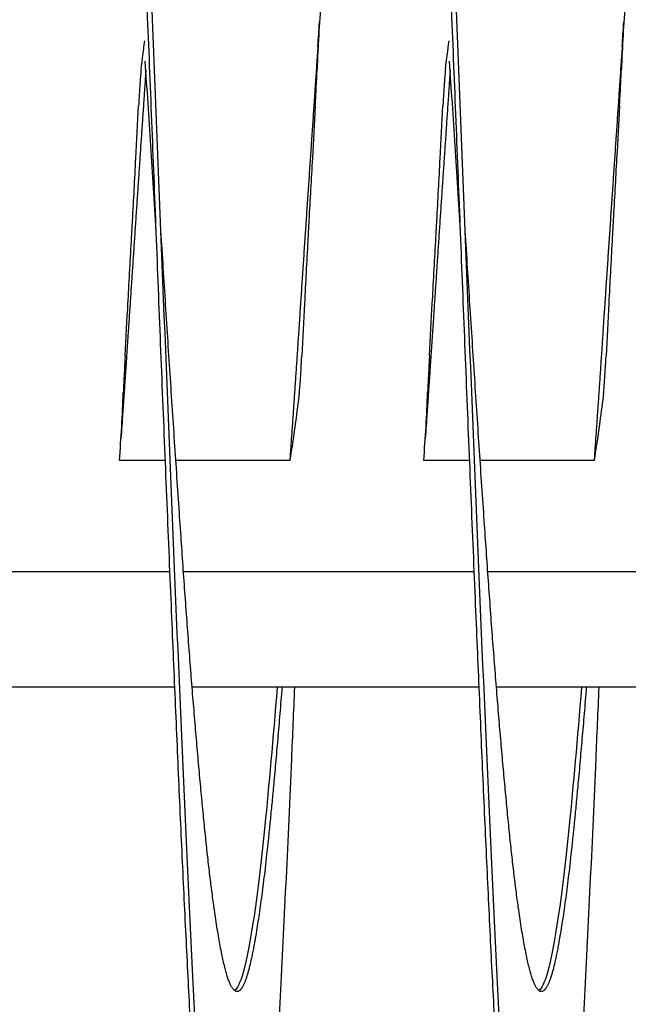
# Model space of a CAD drawing. Extents: x 5.5 to 62, y -0.3 to 29.
# Drawn here: x 38.8 to 39.3, y 10.6 to 11.4 of the extents above; entities that cross this region are included whole.
import ezdxf

# ---------------------------------------------------------------- set-up
doc = ezdxf.new("R2010")
doc.units = 0
doc.header["$LTSCALE"] = 1.3333
doc.header["$MEASUREMENT"] = 0
doc.layers.add('RESISTOR', color=96, linetype='CONTINUOUS')

msp = doc.modelspace()

# ---------------------------------------------------------------- linework, layer by layer
at = {"layer": 'RESISTOR'}
for p, q in [((38.88735, 11.03288), (38.84955, 11.03288)), ((38.98955, 11.03288), (38.89597, 11.03288)), ((39.13735, 11.03288), (39.09955, 11.03288)), ((39.23955, 11.03288), (39.14597, 11.03288)), ((38.89111, 10.94165), (38.65221, 10.94165)), ((39.14111, 10.94165), (38.90221, 10.94165)), ((39.39111, 10.94165), (39.15221, 10.94165)), ((38.89512, 10.84665), (38.65934, 10.84665)), ((39.14512, 10.84665), (38.90934, 10.84665)), ((39.39512, 10.84665), (39.15934, 10.84665))]:
    msp.add_line(p, q, dxfattribs=at)
for points, weights, knots in [([(38.9423, 10.22165), (38.93778, 10.22165), (38.93338, 10.24672), (38.92445, 10.29751), (38.91552, 10.43982), (38.90659, 10.58213), (38.89766, 10.78777), (38.88873, 10.99341), (38.8798, 11.22165), (38.87088, 11.4499), (38.86195, 11.65554), (38.85302, 11.86118), (38.84409, 12.00348), (38.83516, 12.14579), (38.82623, 12.19658), (38.8173, 12.24737), (38.80838, 12.19658), (38.79945, 12.14579), (38.79052, 12.00348), (38.78159, 11.86118), (38.77266, 11.65554), (38.7714, 11.62651), (38.77012, 11.59665)], [0.987463956091, 0.987463956091, 1, 0.974927912182, 1, 0.974927912182, 1, 0.974927912182, 1, 0.974927912182, 1, 0.974927912182, 1, 0.974927912182, 1, 0.974927912182, 1, 0.974927912182, 1, 0.974927912182, 1, 0.996383679429, 0.993810572695], [0.94021739, 0.94021739, 0.94021739, 0.94099379, 0.94099379, 0.94254658, 0.94254658, 0.94409938, 0.94409938, 0.94565217, 0.94565217, 0.94720497, 0.94720497, 0.94875776, 0.94875776, 0.95031056, 0.95031056, 0.95186335, 0.95186335, 0.95341615, 0.95341615, 0.95496894, 0.95496894, 0.95519291, 0.95519291, 0.95519291]), ([(39.1923, 10.22165), (39.18778, 10.22165), (39.18338, 10.24672), (39.17445, 10.29751), (39.16552, 10.43982), (39.15659, 10.58213), (39.14766, 10.78777), (39.13873, 10.99341), (39.1298, 11.22165), (39.12088, 11.4499), (39.11195, 11.65554), (39.10302, 11.86118), (39.09409, 12.00348), (39.08516, 12.14579), (39.07623, 12.19658), (39.0673, 12.24737), (39.05838, 12.19658), (39.04945, 12.14579), (39.04052, 12.00348), (39.03159, 11.86118), (39.02266, 11.65554), (39.0214, 11.62651), (39.02012, 11.59665)], [0.987463956091, 0.987463956091, 1, 0.974927912182, 1, 0.974927912182, 1, 0.974927912182, 1, 0.974927912182, 1, 0.974927912182, 1, 0.974927912182, 1, 0.974927912182, 1, 0.974927912182, 1, 0.974927912182, 1, 0.996383679429, 0.993810572696], [0.91847826, 0.91847826, 0.91847826, 0.91925466, 0.91925466, 0.92080745, 0.92080745, 0.92236025, 0.92236025, 0.92391304, 0.92391304, 0.92546584, 0.92546584, 0.92701863, 0.92701863, 0.92857143, 0.92857143, 0.93012422, 0.93012422, 0.93167702, 0.93167702, 0.93322981, 0.93322981, 0.93345378, 0.93345378, 0.93345378]), ([(39.01263, 11.37304), (39.00454, 11.25509), (38.99652, 11.13444), (38.99308, 11.08259), (38.98955, 11.03288)], [0.995502548126, 0.977425423194, 1, 0.990171836752, 0.988048878873], [0.673211983, 0.673211983, 0.673211983, 0.678571429, 0.678571429, 0.680904739, 0.680904739, 0.680904739]), ([(39.26263, 11.37304), (39.25454, 11.25509), (39.24652, 11.13444), (39.24308, 11.08259), (39.23955, 11.03288)], [0.995502548126, 0.977425423194, 1, 0.990171836752, 0.988048878873], [0.58987865, 0.58987865, 0.58987865, 0.595238095, 0.595238095, 0.597571406, 0.597571406, 0.597571406]), ([(38.87132, 11.35392), (38.86387, 11.24497), (38.85652, 11.13444), (38.85441, 11.10268), (38.85226, 11.0716)], [0.992808605767, 0.979278556711, 1, 0.993956129428, 0.990826126401], [0.682758642, 0.682758642, 0.682758642, 0.687744638, 0.687744638, 0.689198914, 0.689198914, 0.689198914]), ([(39.12132, 11.35392), (39.11387, 11.24497), (39.10652, 11.13444), (39.10441, 11.10268), (39.10226, 11.0716)], [0.992808605767, 0.979278556711, 1, 0.993956129428, 0.990826126401], [0.598298774, 0.598298774, 0.598298774, 0.60328477, 0.60328477, 0.604739046, 0.604739046, 0.604739046]), ([(38.98315, 10.84665), (38.97802, 10.78278), (38.97303, 10.73301), (38.9641, 10.64406), (38.95517, 10.61232), (38.94624, 10.58058), (38.93731, 10.61232), (38.92838, 10.64406), (38.91946, 10.73301), (38.91053, 10.82195), (38.9016, 10.95047), (38.89267, 11.079), (38.88374, 11.22165)], [0.987681706776, 0.985811765985, 1, 0.974927912182, 1, 0.974927912182, 1, 0.974927912182, 1, 0.974927912182, 1, 0.974927912182, 1], [0.937009476, 0.937009476, 0.937009476, 0.937888199, 0.937888199, 0.939440994, 0.939440994, 0.940993789, 0.940993789, 0.942546584, 0.942546584, 0.944099379, 0.944099379, 0.945652174, 0.945652174, 0.945652174]), ([(39.23315, 10.84665), (39.22802, 10.78278), (39.22303, 10.73301), (39.2141, 10.64406), (39.20517, 10.61232), (39.19624, 10.58058), (39.18731, 10.61232), (39.17838, 10.64406), (39.16946, 10.73301), (39.16053, 10.82195), (39.1516, 10.95047), (39.14267, 11.079), (39.13374, 11.22165)], [0.987681706776, 0.985811765985, 1, 0.974927912182, 1, 0.974927912182, 1, 0.974927912182, 1, 0.974927912182, 1, 0.974927912182, 1], [0.915270345, 0.915270345, 0.915270345, 0.916149068, 0.916149068, 0.917701863, 0.917701863, 0.919254658, 0.919254658, 0.920807453, 0.920807453, 0.922360248, 0.922360248, 0.923913043, 0.923913043, 0.923913043])]:
    msp.add_rational_spline(points, weights, degree=2, knots=knots, dxfattribs=at)
for points, knots in [([(38.99342, 10.84667), (38.99257, 10.8267), (38.99172, 10.80705), (38.99088, 10.78777), (38.98508, 10.65411), (38.97883, 10.53231), (38.97303, 10.43982), (38.96722, 10.34733), (38.96097, 10.27973), (38.95517, 10.24672), (38.94937, 10.21371), (38.94312, 10.21371), (38.93731, 10.24672), (38.93151, 10.27973), (38.92526, 10.34733), (38.91946, 10.43982), (38.91365, 10.53231), (38.9074, 10.65411), (38.9016, 10.78777), (38.89579, 10.92142), (38.88954, 11.0733), (38.88374, 11.22165), (38.87794, 11.37), (38.87169, 11.52188), (38.86588, 11.65554), (38.86008, 11.78919), (38.85383, 11.91099), (38.84803, 12.00348), (38.84222, 12.09598), (38.83597, 12.16357), (38.83017, 12.19658), (38.82727, 12.21308), (38.82425, 12.22134), (38.82124, 12.22134)], [0.9564109, 0.9564109, 0.9564109, 0.9564109, 0.95663972, 0.95663972, 0.95663972, 0.95822619, 0.95822619, 0.95822619, 0.95981266, 0.95981266, 0.95981266, 0.96139913, 0.96139913, 0.96139913, 0.96298559, 0.96298559, 0.96298559, 0.96457206, 0.96457206, 0.96457206, 0.96615853, 0.96615853, 0.96615853, 0.967745, 0.967745, 0.967745, 0.96933146, 0.96933146, 0.96933146, 0.97091793, 0.97091793, 0.97091793, 0.97171116, 0.97171116, 0.97171116, 0.97171116]), ([(39.24342, 10.84667), (39.24257, 10.8267), (39.24172, 10.80705), (39.24088, 10.78777), (39.23508, 10.65411), (39.22883, 10.53231), (39.22303, 10.43982), (39.21722, 10.34733), (39.21097, 10.27973), (39.20517, 10.24672), (39.19937, 10.21371), (39.19312, 10.21371), (39.18731, 10.24672), (39.18151, 10.27973), (39.17526, 10.34733), (39.16946, 10.43982), (39.16365, 10.53231), (39.1574, 10.65411), (39.1516, 10.78777), (39.14579, 10.92142), (39.13954, 11.0733), (39.13374, 11.22165), (39.12794, 11.37), (39.12169, 11.52188), (39.11588, 11.65554), (39.11008, 11.78919), (39.10383, 11.91099), (39.09803, 12.00348), (39.09222, 12.09598), (39.08597, 12.16357), (39.08017, 12.19658), (39.07727, 12.21308), (39.07425, 12.22134), (39.07124, 12.22134)], [0.93420036, 0.93420036, 0.93420036, 0.93420036, 0.93442918, 0.93442918, 0.93442918, 0.93601565, 0.93601565, 0.93601565, 0.93760212, 0.93760212, 0.93760212, 0.93918859, 0.93918859, 0.93918859, 0.94077505, 0.94077505, 0.94077505, 0.94236152, 0.94236152, 0.94236152, 0.94394799, 0.94394799, 0.94394799, 0.94553445, 0.94553445, 0.94553445, 0.94712092, 0.94712092, 0.94712092, 0.94870739, 0.94870739, 0.94870739, 0.94950062, 0.94950062, 0.94950062, 0.94950062]), ([(39.01521, 11.41042), (39.01447, 11.40117), (39.01384, 11.39151), (39.0128, 11.3731), (39.01237, 11.36375), (39.01201, 11.35442)], [-0.4010367, -0.4010367, -0.4010367, -0.4010367, -0.2030961, -0.2030961, -0.000001, -0.000001, -0.000001, -0.000001]), ([(39.26521, 11.41042), (39.26447, 11.40117), (39.26384, 11.39151), (39.2628, 11.3731), (39.26237, 11.36375), (39.26201, 11.35442)], [-0.4010367, -0.4010367, -0.4010367, -0.4010367, -0.2030961, -0.2030961, -0.000001, -0.000001, -0.000001, -0.000001]), ([(38.86742, 11.35442), (38.86728, 11.35329), (38.86712, 11.3517), (38.86679, 11.34772), (38.86661, 11.34536), (38.86624, 11.33993), (38.86604, 11.33686), (38.86585, 11.33352), (38.86584, 11.33342), (38.86577, 11.33207), (38.86569, 11.3308), (38.86562, 11.32943), (38.86561, 11.32934), (38.86561, 11.32922), (38.86561, 11.32919), (38.8656, 11.32914), (38.8656, 11.32912), (38.8656, 11.32908), (38.8656, 11.32906), (38.8656, 11.32902), (38.8656, 11.329), (38.86559, 11.32896), (38.86559, 11.32893), (38.86559, 11.32887), (38.86559, 11.32884), (38.86558, 11.32873), (38.86558, 11.32867), (38.8655, 11.32722), (38.86543, 11.32583), (38.86535, 11.32444)], [-0.09891558, -0.09891558, -0.09891558, -0.09891558, -0.07416651, -0.07416651, -0.04951681, -0.04951681, -0.02367027, -0.02367027, -0.02288606, -0.02288606, -0.01296313, -0.01296313, -0.0122681, -0.0122681, -0.0120384, -0.0120384, -0.01188423, -0.01188423, -0.01173082, -0.01173082, -0.011583, -0.011583, -0.01139851, -0.01139851, -0.01111962, -0.01111962, -0.0106116, -0.0106116, -0.000001, -0.000001, -0.000001, -0.000001]), ([(39.01049, 11.32444), (39.01057, 11.32583), (39.01065, 11.32722), (39.01073, 11.32867), (39.01073, 11.32873), (39.01073, 11.32884), (39.01074, 11.32887), (39.01074, 11.32893), (39.01074, 11.32896), (39.01074, 11.329), (39.01074, 11.32902), (39.01075, 11.32906), (39.01075, 11.32908), (39.01075, 11.32912), (39.01075, 11.32914), (39.01075, 11.32919), (39.01076, 11.32922), (39.01076, 11.32934), (39.01077, 11.32943), (39.01084, 11.3308), (39.01091, 11.33207), (39.01098, 11.33342), (39.01099, 11.33352), (39.01116, 11.33684), (39.01132, 11.33989), (39.01159, 11.34531), (39.01171, 11.34767), (39.0119, 11.35167), (39.01197, 11.35328), (39.01201, 11.35442)], [-0.09885798, -0.09885798, -0.09885798, -0.09885798, -0.08824617, -0.08824617, -0.08773818, -0.08773818, -0.08745931, -0.08745931, -0.08727482, -0.08727482, -0.087127, -0.087127, -0.0869736, -0.0869736, -0.08681943, -0.08681943, -0.08658973, -0.08658973, -0.08589466, -0.08589466, -0.07597346, -0.07597346, -0.07518947, -0.07518947, -0.0495237, -0.0495237, -0.02494717, -0.02494717, -0.000001, -0.000001, -0.000001, -0.000001]), ([(39.11742, 11.35442), (39.11728, 11.35329), (39.11712, 11.3517), (39.11679, 11.34772), (39.11661, 11.34536), (39.11624, 11.33993), (39.11604, 11.33686), (39.11585, 11.33352), (39.11584, 11.33342), (39.11577, 11.33207), (39.11569, 11.3308), (39.11562, 11.32943), (39.11561, 11.32934), (39.11561, 11.32922), (39.11561, 11.32919), (39.1156, 11.32914), (39.1156, 11.32912), (39.1156, 11.32908), (39.1156, 11.32906), (39.1156, 11.32902), (39.1156, 11.329), (39.11559, 11.32896), (39.11559, 11.32893), (39.11559, 11.32887), (39.11559, 11.32884), (39.11558, 11.32873), (39.11558, 11.32867), (39.1155, 11.32722), (39.11543, 11.32583), (39.11535, 11.32444)], [-0.09891557, -0.09891557, -0.09891557, -0.09891557, -0.07416651, -0.07416651, -0.04951681, -0.04951681, -0.02367027, -0.02367027, -0.02288606, -0.02288606, -0.01296313, -0.01296313, -0.0122681, -0.0122681, -0.0120384, -0.0120384, -0.01188423, -0.01188423, -0.01173082, -0.01173082, -0.011583, -0.011583, -0.01139851, -0.01139851, -0.01111962, -0.01111962, -0.0106116, -0.0106116, -0.000001, -0.000001, -0.000001, -0.000001]), ([(39.26049, 11.32444), (39.26057, 11.32583), (39.26065, 11.32722), (39.26073, 11.32867), (39.26073, 11.32873), (39.26073, 11.32884), (39.26074, 11.32887), (39.26074, 11.32893), (39.26074, 11.32896), (39.26074, 11.329), (39.26074, 11.32902), (39.26075, 11.32906), (39.26075, 11.32908), (39.26075, 11.32912), (39.26075, 11.32914), (39.26075, 11.32919), (39.26076, 11.32922), (39.26076, 11.32934), (39.26077, 11.32943), (39.26084, 11.3308), (39.26091, 11.33207), (39.26098, 11.33342), (39.26099, 11.33352), (39.26116, 11.33684), (39.26132, 11.33989), (39.26159, 11.34531), (39.26171, 11.34767), (39.2619, 11.35167), (39.26197, 11.35328), (39.26201, 11.35442)], [-0.09885798, -0.09885798, -0.09885798, -0.09885798, -0.08824617, -0.08824617, -0.08773818, -0.08773818, -0.08745931, -0.08745931, -0.08727482, -0.08727482, -0.087127, -0.087127, -0.0869736, -0.0869736, -0.08681943, -0.08681943, -0.08658973, -0.08658973, -0.08589466, -0.08589466, -0.07597346, -0.07597346, -0.07518947, -0.07518947, -0.0495237, -0.0495237, -0.02494717, -0.02494717, -0.000001, -0.000001, -0.000001, -0.000001]), ([(38.85427, 11.11886), (38.85506, 11.13328), (38.85596, 11.14965), (38.85746, 11.17699), (38.85851, 11.19607), (38.85954, 11.2148), (38.85963, 11.21651), (38.85976, 11.2189), (38.8598, 11.21957), (38.85986, 11.22071), (38.85988, 11.22118), (38.85993, 11.22211), (38.85996, 11.22258), (38.86002, 11.22372), (38.86006, 11.22438), (38.86019, 11.22675), (38.86028, 11.22844), (38.86129, 11.24717), (38.86221, 11.26418), (38.86387, 11.29563), (38.86462, 11.31003), (38.86535, 11.32444)], [-0.5201507, -0.5201507, -0.5201507, -0.5201507, -0.4131967, -0.4131967, -0.2833787, -0.2833787, -0.2702966, -0.2702966, -0.2651687, -0.2651687, -0.2616023, -0.2616023, -0.258041, -0.258041, -0.2529384, -0.2529384, -0.2400165, -0.2400165, -0.1100186, -0.1100186, -0.000001, -0.000001, -0.000001, -0.000001]), ([(39.01049, 11.32444), (39.00967, 11.30978), (39.00888, 11.29567), (39.00714, 11.26431), (39.0062, 11.24726), (39.00517, 11.22852), (39.00508, 11.2268), (39.00495, 11.22441), (39.00491, 11.22374), (39.00485, 11.22259), (39.00482, 11.22213), (39.00477, 11.22119), (39.00475, 11.22073), (39.00468, 11.21959), (39.00465, 11.21892), (39.00452, 11.21657), (39.00443, 11.21488), (39.00341, 11.19615), (39.00251, 11.17914), (39.00087, 11.14768), (39.00013, 11.13328), (38.99941, 11.11886)], [-0.522944, -0.522944, -0.522944, -0.522944, -0.4133597, -0.4133597, -0.2834242, -0.2834242, -0.2703131, -0.2703131, -0.2651807, -0.2651807, -0.2616134, -0.2616134, -0.2580531, -0.2580531, -0.2529553, -0.2529553, -0.2400621, -0.2400621, -0.1100466, -0.1100466, -0.000001, -0.000001, -0.000001, -0.000001]), ([(39.10427, 11.11886), (39.10506, 11.13328), (39.10596, 11.14965), (39.10746, 11.17699), (39.10851, 11.19607), (39.10954, 11.2148), (39.10963, 11.21651), (39.10976, 11.2189), (39.1098, 11.21957), (39.10986, 11.22071), (39.10988, 11.22118), (39.10993, 11.22211), (39.10996, 11.22258), (39.11002, 11.22372), (39.11006, 11.22438), (39.11019, 11.22675), (39.11028, 11.22844), (39.11129, 11.24717), (39.11221, 11.26418), (39.11387, 11.29563), (39.11462, 11.31003), (39.11535, 11.32444)], [-0.5201507, -0.5201507, -0.5201507, -0.5201507, -0.4131967, -0.4131967, -0.2833787, -0.2833787, -0.2702966, -0.2702966, -0.2651687, -0.2651687, -0.2616023, -0.2616023, -0.258041, -0.258041, -0.2529384, -0.2529384, -0.2400165, -0.2400165, -0.1100186, -0.1100186, -0.000001, -0.000001, -0.000001, -0.000001]), ([(39.26049, 11.32444), (39.25967, 11.30978), (39.25888, 11.29567), (39.25714, 11.26431), (39.2562, 11.24726), (39.25517, 11.22852), (39.25508, 11.2268), (39.25495, 11.22441), (39.25491, 11.22374), (39.25485, 11.22259), (39.25482, 11.22213), (39.25477, 11.22119), (39.25475, 11.22073), (39.25468, 11.21959), (39.25465, 11.21892), (39.25452, 11.21657), (39.25443, 11.21488), (39.25341, 11.19615), (39.25251, 11.17914), (39.25087, 11.14768), (39.25013, 11.13328), (39.24941, 11.11886)], [-0.522944, -0.522944, -0.522944, -0.522944, -0.4133598, -0.4133598, -0.2834242, -0.2834242, -0.2703131, -0.2703131, -0.2651807, -0.2651807, -0.2616134, -0.2616134, -0.2580531, -0.2580531, -0.2529553, -0.2529553, -0.2400621, -0.2400621, -0.1100466, -0.1100466, -0.000001, -0.000001, -0.000001, -0.000001]), ([(38.85427, 11.11886), (38.8542, 11.11747), (38.85412, 11.11608), (38.85405, 11.11464), (38.85404, 11.11457), (38.85404, 11.11447), (38.85403, 11.11443), (38.85403, 11.11437), (38.85403, 11.11435), (38.85403, 11.1143), (38.85403, 11.11428), (38.85402, 11.11425), (38.85402, 11.11423), (38.85402, 11.11419), (38.85402, 11.11416), (38.85402, 11.11411), (38.85402, 11.11408), (38.85401, 11.11397), (38.854, 11.11388), (38.85393, 11.1125), (38.85386, 11.11123), (38.85379, 11.10989), (38.85379, 11.10979), (38.85362, 11.10646), (38.85346, 11.10341), (38.85319, 11.098), (38.85308, 11.09564), (38.8529, 11.09164), (38.85283, 11.09003), (38.85279, 11.08888)], [-0.09885439, -0.09885439, -0.09885439, -0.09885439, -0.08826291, -0.08826291, -0.08774626, -0.08774626, -0.08746308, -0.08746308, -0.08727604, -0.08727604, -0.08712641, -0.08712641, -0.08697158, -0.08697158, -0.08681607, -0.08681607, -0.08658516, -0.08658516, -0.08589222, -0.08589222, -0.07597987, -0.07597987, -0.0751869, -0.0751869, -0.04952189, -0.04952189, -0.02494588, -0.02494588, -0.000001, -0.000001, -0.000001, -0.000001]), ([(38.99738, 11.08888), (38.99751, 11.09002), (38.99767, 11.09161), (38.998, 11.09558), (38.99818, 11.09794), (38.99855, 11.10337), (38.99874, 11.10644), (38.99893, 11.10979), (38.99893, 11.10989), (38.99901, 11.11123), (38.99908, 11.1125), (38.99915, 11.11388), (38.99916, 11.11397), (38.99916, 11.11408), (38.99917, 11.11411), (38.99917, 11.11416), (38.99917, 11.11419), (38.99917, 11.11423), (38.99917, 11.11425), (38.99917, 11.11428), (38.99918, 11.1143), (38.99918, 11.11435), (38.99918, 11.11437), (38.99918, 11.11443), (38.99918, 11.11447), (38.99919, 11.11457), (38.99919, 11.11464), (38.99927, 11.11608), (38.99934, 11.11747), (38.99941, 11.11886)], [-0.09891109, -0.09891109, -0.09891109, -0.09891109, -0.07416257, -0.07416257, -0.0495146, -0.0495146, -0.02366929, -0.02366929, -0.0228761, -0.0228761, -0.01296204, -0.01296204, -0.01226913, -0.01226913, -0.01203823, -0.01203823, -0.01188271, -0.01188271, -0.01172787, -0.01172787, -0.01157824, -0.01157824, -0.01139119, -0.01139119, -0.011108, -0.011108, -0.01059132, -0.01059132, -0.000001, -0.000001, -0.000001, -0.000001]), ([(39.10427, 11.11886), (39.1042, 11.11747), (39.10412, 11.11608), (39.10405, 11.11464), (39.10404, 11.11457), (39.10404, 11.11447), (39.10403, 11.11443), (39.10403, 11.11437), (39.10403, 11.11435), (39.10403, 11.1143), (39.10403, 11.11428), (39.10402, 11.11425), (39.10402, 11.11423), (39.10402, 11.11419), (39.10402, 11.11416), (39.10402, 11.11411), (39.10402, 11.11408), (39.10401, 11.11397), (39.104, 11.11388), (39.10393, 11.1125), (39.10386, 11.11123), (39.10379, 11.10989), (39.10379, 11.10979), (39.10362, 11.10646), (39.10346, 11.10341), (39.10319, 11.098), (39.10308, 11.09564), (39.1029, 11.09164), (39.10283, 11.09003), (39.10279, 11.08888)], [-0.09885439, -0.09885439, -0.09885439, -0.09885439, -0.08826291, -0.08826291, -0.08774626, -0.08774626, -0.08746308, -0.08746308, -0.08727604, -0.08727604, -0.08712641, -0.08712641, -0.08697158, -0.08697158, -0.08681607, -0.08681607, -0.08658516, -0.08658516, -0.08589222, -0.08589222, -0.07597987, -0.07597987, -0.0751869, -0.0751869, -0.04952189, -0.04952189, -0.02494588, -0.02494588, -0.000001, -0.000001, -0.000001, -0.000001]), ([(39.24738, 11.08888), (39.24751, 11.09002), (39.24767, 11.09161), (39.248, 11.09558), (39.24818, 11.09794), (39.24855, 11.10337), (39.24874, 11.10644), (39.24893, 11.10979), (39.24893, 11.10989), (39.24901, 11.11123), (39.24908, 11.1125), (39.24915, 11.11388), (39.24916, 11.11397), (39.24916, 11.11408), (39.24917, 11.11411), (39.24917, 11.11416), (39.24917, 11.11419), (39.24917, 11.11423), (39.24917, 11.11425), (39.24917, 11.11428), (39.24918, 11.1143), (39.24918, 11.11435), (39.24918, 11.11437), (39.24918, 11.11443), (39.24918, 11.11447), (39.24919, 11.11457), (39.24919, 11.11464), (39.24927, 11.11608), (39.24934, 11.11747), (39.24941, 11.11886)], [-0.09891109, -0.09891109, -0.09891109, -0.09891109, -0.07416257, -0.07416257, -0.0495146, -0.0495146, -0.02366929, -0.02366929, -0.0228761, -0.0228761, -0.01296204, -0.01296204, -0.01226913, -0.01226913, -0.01203823, -0.01203823, -0.01188271, -0.01188271, -0.01172787, -0.01172787, -0.01157824, -0.01157824, -0.01139119, -0.01139119, -0.011108, -0.011108, -0.01059132, -0.01059132, -0.000001, -0.000001, -0.000001, -0.000001]), ([(38.84955, 11.03288), (38.85031, 11.04221), (38.85095, 11.05156), (38.85201, 11.0702), (38.85244, 11.07956), (38.85279, 11.08888)], [-0.4059852, -0.4059852, -0.4059852, -0.4059852, -0.202998, -0.202998, -0.000001, -0.000001, -0.000001, -0.000001]), ([(38.99738, 11.08888), (38.99639, 11.08084), (38.99535, 11.0728), (38.99426, 11.06476), (38.9928, 11.05413), (38.99124, 11.04351), (38.98955, 11.03288)], [0.000564567, 0.000564567, 0.000564567, 0.000564567, 0.002317323, 0.002317323, 0.002317323, 0.00463476, 0.00463476, 0.00463476, 0.00463476]), ([(39.09955, 11.03288), (39.10031, 11.04221), (39.10095, 11.05156), (39.10201, 11.0702), (39.10244, 11.07956), (39.10279, 11.08888)], [-0.4059852, -0.4059852, -0.4059852, -0.4059852, -0.202998, -0.202998, -0.000001, -0.000001, -0.000001, -0.000001]), ([(39.24738, 11.08888), (39.24639, 11.08084), (39.24535, 11.0728), (39.24426, 11.06476), (39.2428, 11.05413), (39.24124, 11.04351), (39.23955, 11.03288)], [0.000564567, 0.000564567, 0.000564567, 0.000564567, 0.002317323, 0.002317323, 0.002317323, 0.00463476, 0.00463476, 0.00463476, 0.00463476]), ([(38.97921, 10.84677), (38.9758, 10.8043), (38.97237, 10.76572), (38.96909, 10.73301), (38.96329, 10.6752), (38.95704, 10.63295), (38.95123, 10.61232), (38.94896, 10.60425), (38.94662, 10.59934), (38.94427, 10.59758)], [0.957328409, 0.957328409, 0.957328409, 0.957328409, 0.958226187, 0.958226187, 0.958226187, 0.959812654, 0.959812654, 0.959812654, 0.96043309, 0.96043309, 0.96043309, 0.96043309]), ([(39.22921, 10.84677), (39.2258, 10.8043), (39.22237, 10.76572), (39.21909, 10.73301), (39.21329, 10.6752), (39.20704, 10.63295), (39.20123, 10.61232), (39.19896, 10.60425), (39.19662, 10.59934), (39.19427, 10.59758)], [0.935117868, 0.935117868, 0.935117868, 0.935117868, 0.936015646, 0.936015646, 0.936015646, 0.937602114, 0.937602114, 0.937602114, 0.938222549, 0.938222549, 0.938222549, 0.938222549])]:
    msp.add_open_spline(points, degree=3, knots=knots, dxfattribs=at)
for points in [[(39.01263, 11.37304), (39.01308, 11.37958), (39.01353, 11.38632), (39.01398, 11.39325)], [(39.26263, 11.37304), (39.26308, 11.37958), (39.26353, 11.38632), (39.26398, 11.39325)], [(38.86742, 11.35442), (38.86838, 11.3622), (38.86939, 11.36998), (38.87045, 11.37776)], [(39.11742, 11.35442), (39.11838, 11.3622), (39.11939, 11.36998), (39.12045, 11.37776)], [(38.8798, 11.22165), (38.87689, 11.26818), (38.87387, 11.31527), (38.87084, 11.36119)], [(39.1298, 11.22165), (39.12689, 11.26818), (39.12387, 11.31527), (39.12084, 11.36119)], [(38.85226, 11.0716), (38.8518, 11.06496), (38.85134, 11.05812), (38.85088, 11.0511)], [(39.10226, 11.0716), (39.1018, 11.06496), (39.10134, 11.05812), (39.10088, 11.0511)]]:
    msp.add_open_spline(points, degree=3, dxfattribs=at)

doc.saveas('drawing.dxf')
